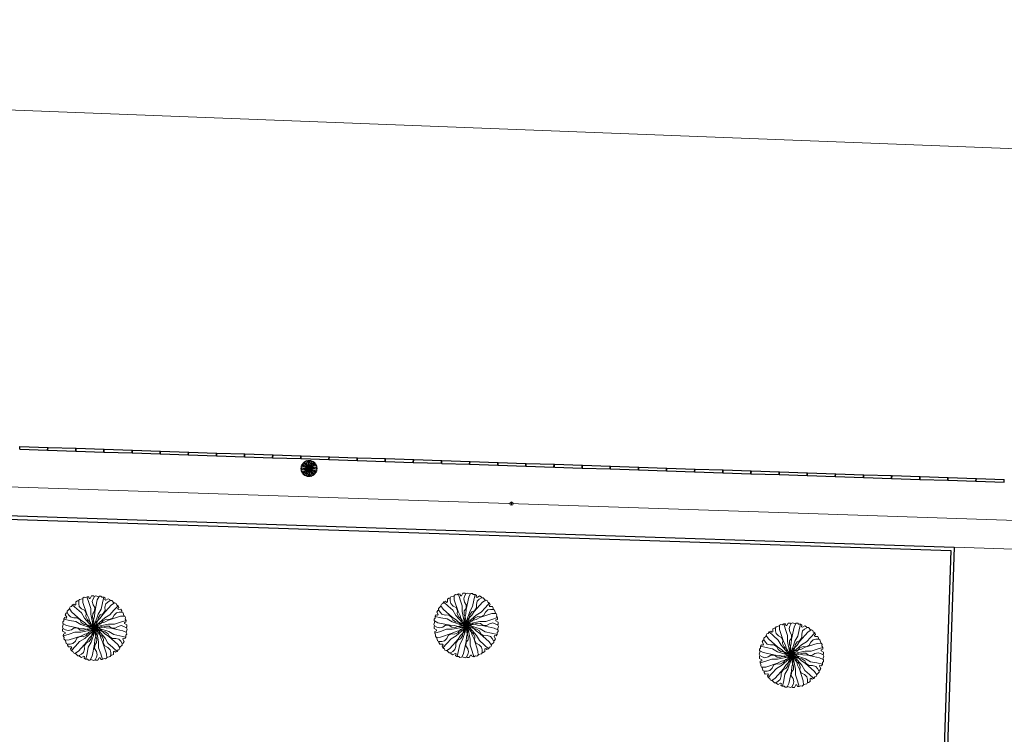
# Model space of a CAD drawing. Units: millimetres. Extents: x 257637 to 999186, y -524375 to -216152.
# Drawn here: x 333132 to 361466, y -354242 to -333685 of the extents above; entities that cross this region are included whole.
import ezdxf

# ---------------------------------------------------------------- set-up
doc = ezdxf.new("R2010")
doc.units = ezdxf.units.MM
doc.header["$MEASUREMENT"] = 0
for name, color, linetype, lineweight in [('Layer1', 1, 'Continuous', 9), ('LAYER3', 3, 'Continuous', 15), ('Layer6', 6, 'Continuous', 5), ('layer9', 9, 'Continuous', 30)]:
    doc.layers.add(name, color=color, linetype=linetype, lineweight=lineweight)

# ---------------------------------------------------------------- blocks, each defined once
blk = doc.blocks.new('BRANCHP', base_point=(0.5, 0.5))
for p, q in [((0.656, 0.594), (0.719, 0.625)), ((0.719, 0.625), (0.906, 0.687)), ((0.906, 0.687), (0.97, 0.69)), ((0.951, 0.743), (0.931, 0.754)), ((0.962, 0.694), (0.951, 0.743)), ((0.974, 0.687), (0.962, 0.694)), ((0.987, 0.668), (0.974, 0.687)), ((0.982, 0.647), (0.987, 0.668)), ((0.997, 0.62), (0.982, 0.647)), ((0.5, 0.5), (0.531, 0.562)), ((0.5, 0.5), (0.562, 0.531)), ((0.5, 0.5), (0.565, 0.514)), ((0.531, 0.562), (0.656, 0.594)), ((0.562, 0.531), (0.719, 0.562)), ((0.565, 0.514), (0.612, 0.512)), ((0.612, 0.512), (0.673, 0.533)), ((0.673, 0.533), (0.728, 0.53)), ((0.719, 0.562), (0.812, 0.562)), ((0.728, 0.53), (0.767, 0.501)), ((0.767, 0.501), (0.824, 0.497)), ((0.812, 0.562), (0.906, 0.594)), ((0.824, 0.497), (0.869, 0.526)), ((0.869, 0.526), (0.92, 0.539)), ((0.906, 0.594), (0.996, 0.623)), ((0.92, 0.539), (0.961, 0.526)), ((0.961, 0.526), (0.999, 0.505)), ((0.97, 0.587), (0.994, 0.594)), ((0.97, 0.571), (0.97, 0.587)), ((1.008, 0.55), (0.97, 0.571)), ((0.994, 0.594), (0.997, 0.62)), ((0.998, 0.504), (1.008, 0.52)), ((1.008, 0.52), (1.008, 0.55))]:
    blk.add_line(p, q)
blk = doc.blocks.new('Albero-AF')
at = {"xscale": 12, "yscale": 12, "zscale": 12}
for rotation in [90, 59.99999999999999, 30, 120, 150, 330.0000000000001, 180, 210, 240, 300.0000000000001, 270]:
    blk.add_blockref('BRANCHP', (0, 0), dxfattribs=dict(at, rotation=rotation))
blk.add_blockref('BRANCHP', (0, 0), dxfattribs=at)

msp = doc.modelspace()

# ---------------------------------------------------------------- hatches: boundary and pattern name
at = {"layer": 'LAYER3', "linetype": 'ByBlock'}
h = msp.add_hatch(color=76, dxfattribs=at)
h.paths.add_polyline_path([(341255, -346577), (341229, -346564), (341231, -346567), (341225, -346589), (341230, -346598), (341248, -346608), (341266, -346613), (341289, -346608), (341310, -346594), (341336, -346596), (341354, -346610), (341379, -346611), (341398, -346604), (341374, -346597), (341343, -346595)])
h.paths.add_polyline_path([(341266, -346613), (341248, -346608), (341230, -346598), (341226, -346605), (341226, -346619), (341244, -346628), (341244, -346635), (341233, -346639), (341231, -346650), (341232, -346652), (341273, -346638), (341315, -346624), (341358, -346624), (341423, -346611), (341398, -346604), (341379, -346611), (341354, -346610), (341336, -346596), (341310, -346594), (341289, -346608)])
h.paths.add_polyline_path([(341358, -346653), (341386, -346638), (341410, -346632), (341416, -346626), (341435, -346616), (341457, -346596), (341431, -346613), (341423, -346611), (341358, -346624), (341315, -346624), (341273, -346638), (341232, -346652), (341238, -346663), (341236, -346672), (341242, -346681), (341244, -346682), (341273, -346681)])
h.paths.add_polyline_path([(341301, -346707), (341318, -346690), (341329, -346668), (341352, -346657), (341375, -346660), (341397, -346648), (341410, -346632), (341386, -346638), (341358, -346653), (341273, -346681), (341244, -346682), (341247, -346684), (341252, -346706), (341261, -346712), (341282, -346711)])
h.paths.add_polyline_path([(341340, -346762), (341315, -346777), (341319, -346777), (341335, -346794), (341346, -346794), (341363, -346784), (341377, -346770), (341384, -346747), (341382, -346723), (341397, -346701), (341418, -346692), (341431, -346671), (341435, -346651), (341417, -346668), (341400, -346695)])
h.paths.add_polyline_path([(341363, -346784), (341346, -346794), (341350, -346801), (341362, -346807), (341378, -346797), (341385, -346801), (341382, -346812), (341391, -346819), (341393, -346819), (341402, -346777), (341411, -346733), (341432, -346696), (341454, -346633), (341435, -346651), (341431, -346671), (341418, -346692), (341397, -346701), (341382, -346723), (341384, -346747), (341377, -346770)])
h.paths.add_polyline_path([(341439, -346799), (341425, -346824), (341429, -346822), (341451, -346829), (341460, -346823), (341469, -346806), (341475, -346787), (341469, -346764), (341456, -346743), (341458, -346717), (341471, -346699), (341472, -346674), (341466, -346655), (341459, -346679), (341457, -346710)])
h.paths.add_polyline_path([(341500, -346781), (341486, -346738), (341486, -346695), (341473, -346630), (341466, -346655), (341472, -346674), (341471, -346699), (341458, -346717), (341456, -346743), (341469, -346764), (341475, -346787), (341469, -346806), (341460, -346823), (341467, -346827), (341480, -346827), (341490, -346810), (341497, -346810), (341500, -346820), (341512, -346822), (341513, -346821)])
h.paths.add_polyline_path([(341515, -346820), (341524, -346815), (341534, -346817), (341543, -346812), (341544, -346810), (341543, -346781), (341515, -346697)])
h.paths.add_polyline_path([(341568, -346752), (341552, -346735), (341530, -346724), (341519, -346701), (341521, -346679), (341515, -346667), (341515, -346697), (341543, -346781), (341544, -346810), (341546, -346806), (341568, -346801), (341573, -346792), (341573, -346772)])
h.paths.add_polyline_path([(341645, -346690), (341632, -346676), (341609, -346669), (341584, -346671), (341563, -346656), (341554, -346636), (341533, -346622), (341515, -346619), (341515, -346621), (341530, -346636), (341556, -346654), (341624, -346713), (341639, -346738), (341639, -346734), (341656, -346718), (341656, -346708)])
h.paths.add_polyline_path([(341660, -346614), (341686, -346628), (341684, -346624), (341690, -346602), (341685, -346594), (341667, -346584), (341648, -346578), (341625, -346584), (341605, -346597), (341579, -346595), (341561, -346582), (341536, -346581), (341517, -346588), (341540, -346594), (341572, -346596)])
h.paths.add_polyline_path([(341683, -346540), (341677, -346529), (341679, -346519), (341673, -346510), (341671, -346509), (341642, -346510), (341557, -346539), (341528, -346553), (341515, -346557), (341515, -346576), (341557, -346567), (341600, -346567), (341642, -346553)])
h.paths.add_polyline_path([(341600, -346567), (341557, -346567), (341515, -346576), (341515, -346587), (341517, -346588), (341536, -346581), (341561, -346582), (341579, -346595), (341605, -346597), (341625, -346584), (341648, -346578), (341667, -346584), (341685, -346593), (341689, -346587), (341689, -346573), (341671, -346564), (341671, -346556), (341682, -346553), (341684, -346541), (341683, -346540), (341642, -346553)])
h.paths.add_polyline_path([(341642, -346510), (341671, -346509), (341668, -346508), (341662, -346485), (341653, -346480), (341633, -346481), (341614, -346485), (341597, -346501), (341586, -346523), (341562, -346535), (341540, -346532), (341518, -346544), (341515, -346547), (341515, -346557), (341528, -346553), (341557, -346539)])
h.paths.add_polyline_path([(341575, -346429), (341599, -346414), (341595, -346414), (341580, -346397), (341569, -346398), (341552, -346408), (341538, -346421), (341531, -346444), (341532, -346469), (341518, -346490), (341515, -346492), (341515, -346497)])
h.paths.add_polyline_path([(341552, -346408), (341569, -346398), (341565, -346391), (341553, -346384), (341536, -346395), (341530, -346391), (341533, -346380), (341523, -346373), (341522, -346373), (341515, -346405), (341515, -346492), (341518, -346490), (341532, -346469), (341531, -346444), (341538, -346421)])
h.paths.add_polyline_path([(341458, -346481), (341456, -346513), (341449, -346536), (341452, -346545), (341451, -346566), (341457, -346596), (341455, -346564), (341461, -346559), (341483, -346495), (341504, -346458), (341513, -346414), (341515, -346405), (341515, -346372), (341509, -346372), (341502, -346366), (341491, -346366), (341490, -346367), (341476, -346393)])
h.paths.add_polyline_path([(341476, -346393), (341490, -346367), (341486, -346370), (341464, -346363), (341455, -346368), (341445, -346386), (341440, -346405), (341445, -346428), (341459, -346448), (341457, -346474), (341444, -346492), (341443, -346517), (341449, -346536), (341456, -346513), (341458, -346481)])
h.paths.add_polyline_path([(341401, -346496), (341415, -346525), (341421, -346548), (341427, -346554), (341437, -346573), (341457, -346596), (341440, -346569), (341442, -346562), (341429, -346496), (341429, -346454), (341415, -346411), (341402, -346370), (341390, -346376), (341381, -346374), (341372, -346380), (341371, -346382), (341372, -346411)])
h.paths.add_polyline_path([(341363, -346456), (341385, -346467), (341396, -346491), (341394, -346513), (341405, -346535), (341421, -346548), (341415, -346525), (341401, -346496), (341372, -346411), (341371, -346382), (341369, -346386), (341347, -346391), (341342, -346400), (341342, -346420), (341347, -346439)])
h.paths.add_polyline_path([(341291, -346478), (341276, -346454), (341276, -346458), (341259, -346474), (341259, -346484), (341270, -346501), (341283, -346516), (341306, -346522), (341330, -346521), (341352, -346535), (341361, -346556), (341382, -346569), (341402, -346573), (341385, -346556), (341358, -346538)])
h.paths.add_polyline_path([(341276, -346540), (341320, -346549), (341357, -346571), (341420, -346592), (341402, -346573), (341382, -346569), (341361, -346556), (341352, -346535), (341330, -346521), (341306, -346522), (341283, -346516), (341270, -346501), (341259, -346484), (341253, -346488), (341246, -346500), (341256, -346517), (341252, -346523), (341241, -346521), (341234, -346530), (341234, -346531)])
h = msp.add_hatch(color=76, dxfattribs=at)
h.paths.add_polyline_path([(341401, -346496), (341415, -346525), (341421, -346548), (341427, -346554), (341437, -346573), (341457, -346596), (341440, -346569), (341442, -346562), (341429, -346496), (341429, -346454), (341415, -346411), (341402, -346370), (341390, -346376), (341381, -346374), (341372, -346380), (341371, -346382), (341372, -346411)])
h.paths.add_polyline_path([(341372, -346411), (341401, -346496), (341415, -346525), (341421, -346548), (341427, -346554), (341437, -346573), (341457, -346596), (341443, -346567), (341429, -346496), (341429, -346454), (341415, -346411), (341402, -346370), (341390, -346376), (341381, -346374), (341372, -346380), (341371, -346382)])
h.paths.add_polyline_path([(341347, -346439), (341342, -346420), (341342, -346400), (341334, -346400), (341322, -346407), (341323, -346427), (341316, -346431), (341308, -346423), (341297, -346427), (341296, -346428), (341328, -346457), (341362, -346487), (341383, -346524), (341427, -346574), (341421, -346548), (341405, -346535), (341394, -346513), (341396, -346491), (341385, -346467), (341363, -346456)])
h.paths.add_polyline_path([(341328, -346457), (341296, -346428), (341290, -346439), (341280, -346442), (341276, -346452), (341276, -346454), (341291, -346478), (341358, -346538), (341385, -346556), (341402, -346573), (341411, -346575), (341429, -346586), (341457, -346596), (341429, -346582), (341427, -346574), (341383, -346524), (341362, -346487)])
h.paths.add_polyline_path([(341283, -346516), (341270, -346501), (341259, -346484), (341253, -346488), (341246, -346500), (341256, -346517), (341252, -346523), (341241, -346521), (341234, -346530), (341234, -346531), (341276, -346540), (341320, -346549), (341357, -346571), (341420, -346592), (341402, -346573), (341382, -346569), (341361, -346556), (341352, -346535), (341330, -346521), (341306, -346522)], flags=17)
h.paths.add_polyline_path([(341320, -346549), (341357, -346571), (341420, -346592), (341402, -346573), (341382, -346569), (341361, -346556), (341352, -346535), (341330, -346521), (341306, -346522), (341283, -346516), (341270, -346501), (341259, -346484), (341253, -346488), (341246, -346500), (341256, -346517), (341252, -346523), (341241, -346521), (341234, -346530), (341234, -346531), (341276, -346540)])
h.paths.add_polyline_path([(341276, -346540), (341234, -346531), (341234, -346544), (341227, -346551), (341228, -346562), (341229, -346564), (341255, -346577), (341343, -346595), (341374, -346597), (341398, -346604), (341406, -346601), (341428, -346602), (341457, -346596), (341426, -346598), (341420, -346592), (341357, -346571), (341320, -346549)])
h.paths.add_polyline_path([(341289, -346608), (341266, -346613), (341248, -346608), (341230, -346598), (341226, -346605), (341226, -346619), (341244, -346628), (341244, -346635), (341233, -346639), (341231, -346650), (341232, -346652), (341273, -346638), (341315, -346624), (341358, -346624), (341423, -346611), (341398, -346604), (341379, -346611), (341354, -346610), (341336, -346596), (341310, -346594)])
h.paths.add_polyline_path([(341315, -346624), (341358, -346624), (341423, -346611), (341398, -346604), (341379, -346611), (341354, -346610), (341336, -346596), (341310, -346594), (341289, -346608), (341266, -346613), (341248, -346608), (341230, -346598), (341226, -346605), (341226, -346619), (341244, -346628), (341244, -346635), (341233, -346639), (341231, -346650), (341232, -346652), (341273, -346638)], flags=16)
h.paths.add_polyline_path([(341232, -346652), (341238, -346663), (341236, -346672), (341242, -346681), (341244, -346682), (341273, -346681), (341358, -346653), (341386, -346638), (341410, -346632), (341416, -346626), (341435, -346616), (341457, -346596), (341431, -346613), (341423, -346611), (341358, -346624), (341315, -346624), (341273, -346638)])
h.paths.add_polyline_path([(341273, -346681), (341358, -346653), (341386, -346638), (341410, -346632), (341416, -346626), (341435, -346616), (341457, -346596), (341429, -346610), (341358, -346624), (341315, -346624), (341273, -346638), (341232, -346652), (341238, -346663), (341236, -346672), (341242, -346681), (341244, -346682)], flags=17)
h.paths.add_polyline_path([(341318, -346690), (341301, -346707), (341282, -346711), (341262, -346712), (341262, -346719), (341269, -346731), (341288, -346731), (341292, -346737), (341284, -346745), (341289, -346756), (341290, -346757), (341319, -346725), (341348, -346692), (341385, -346670), (341436, -346626), (341410, -346632), (341397, -346648), (341375, -346660), (341352, -346657), (341329, -346668)])
h.paths.add_polyline_path([(341319, -346725), (341290, -346757), (341301, -346763), (341304, -346773), (341313, -346778), (341315, -346777), (341340, -346762), (341400, -346695), (341417, -346668), (341435, -346651), (341436, -346643), (341448, -346624), (341457, -346596), (341443, -346624), (341436, -346626), (341385, -346670), (341348, -346692)])
h.paths.add_polyline_path([(341377, -346770), (341363, -346784), (341346, -346794), (341350, -346801), (341362, -346807), (341378, -346797), (341385, -346801), (341382, -346812), (341391, -346819), (341393, -346819), (341402, -346777), (341411, -346733), (341432, -346696), (341454, -346633), (341435, -346651), (341431, -346671), (341418, -346692), (341397, -346701), (341382, -346723), (341384, -346747)])
h.paths.add_polyline_path([(341384, -346747), (341377, -346770), (341363, -346784), (341346, -346794), (341350, -346801), (341362, -346807), (341378, -346797), (341385, -346801), (341382, -346812), (341391, -346819), (341393, -346819), (341402, -346777), (341411, -346733), (341432, -346696), (341454, -346633), (341435, -346651), (341431, -346671), (341418, -346692), (341397, -346701), (341382, -346723)])
h.paths.add_polyline_path([(341457, -346710), (341459, -346679), (341466, -346655), (341463, -346647), (341464, -346625), (341457, -346596), (341459, -346628), (341454, -346633), (341432, -346696), (341411, -346733), (341402, -346777), (341393, -346819), (341406, -346819), (341413, -346826), (341423, -346825), (341425, -346824), (341439, -346799)])
h.paths.add_polyline_path([(341469, -346764), (341475, -346787), (341469, -346806), (341460, -346823), (341467, -346827), (341480, -346827), (341490, -346810), (341497, -346810), (341500, -346820), (341512, -346822), (341513, -346821), (341500, -346781), (341486, -346738), (341486, -346695), (341473, -346630), (341466, -346655), (341472, -346674), (341471, -346699), (341458, -346717), (341456, -346743)])
h.paths.add_polyline_path([(341486, -346695), (341473, -346630), (341466, -346655), (341472, -346674), (341471, -346699), (341458, -346717), (341456, -346743), (341469, -346764), (341475, -346787), (341469, -346806), (341460, -346823), (341467, -346827), (341480, -346827), (341490, -346810), (341497, -346810), (341500, -346820), (341512, -346822), (341513, -346821), (341500, -346781), (341486, -346738)])
h.paths.add_polyline_path([(341486, -346738), (341500, -346781), (341513, -346821), (341515, -346820), (341515, -346697), (341514, -346695), (341500, -346667), (341494, -346643), (341487, -346637), (341478, -346618), (341457, -346596), (341475, -346622), (341473, -346630), (341486, -346695)])
h.paths.add_polyline_path([(341515, -346820), (341524, -346815), (341534, -346817), (341543, -346812), (341544, -346810), (341543, -346781), (341515, -346697)])
h.paths.add_polyline_path([(341543, -346781), (341515, -346697), (341515, -346820), (341524, -346815), (341534, -346817), (341543, -346812), (341544, -346810)])
h.paths.add_polyline_path([(341568, -346752), (341573, -346772), (341573, -346791), (341581, -346791), (341593, -346785), (341592, -346765), (341599, -346761), (341607, -346769), (341618, -346765), (341618, -346763), (341587, -346735), (341553, -346705), (341532, -346668), (341515, -346649), (341515, -346667), (341521, -346679), (341519, -346701), (341530, -346724), (341552, -346735)])
h.paths.add_polyline_path([(341587, -346735), (341618, -346763), (341625, -346752), (341634, -346749), (341639, -346740), (341639, -346738), (341624, -346713), (341556, -346654), (341530, -346636), (341515, -346621), (341515, -346649), (341532, -346668), (341553, -346705)])
h.paths.add_polyline_path([(341632, -346676), (341645, -346690), (341655, -346707), (341662, -346703), (341669, -346692), (341659, -346675), (341662, -346668), (341673, -346671), (341681, -346662), (341681, -346660), (341639, -346651), (341595, -346642), (341558, -346621), (341515, -346606), (341515, -346619), (341533, -346622), (341554, -346636), (341563, -346656), (341584, -346671), (341609, -346669)])
h.paths.add_polyline_path([(341639, -346651), (341681, -346660), (341681, -346647), (341687, -346640), (341687, -346630), (341686, -346628), (341660, -346614), (341572, -346596), (341540, -346594), (341517, -346588), (341515, -346588), (341515, -346606), (341558, -346621), (341595, -346642)])
h.paths.add_polyline_path([(341625, -346584), (341648, -346578), (341667, -346584), (341685, -346593), (341689, -346587), (341689, -346573), (341671, -346564), (341671, -346556), (341682, -346553), (341684, -346541), (341683, -346540), (341642, -346553), (341600, -346567), (341557, -346567), (341491, -346580), (341517, -346588), (341536, -346581), (341561, -346582), (341579, -346595), (341605, -346597)])
h.paths.add_polyline_path([(341648, -346578), (341667, -346584), (341685, -346593), (341689, -346587), (341689, -346573), (341671, -346564), (341671, -346556), (341682, -346553), (341684, -346541), (341683, -346540), (341642, -346553), (341600, -346567), (341557, -346567), (341515, -346576), (341515, -346587), (341517, -346588), (341536, -346581), (341561, -346582), (341579, -346595), (341605, -346597), (341625, -346584)], flags=17)
h.paths.add_polyline_path([(341557, -346539), (341528, -346553), (341515, -346557), (341515, -346576), (341557, -346567), (341600, -346567), (341642, -346553), (341683, -346540), (341677, -346529), (341679, -346519), (341673, -346510), (341671, -346509), (341642, -346510)])
h.paths.add_polyline_path([(341642, -346510), (341557, -346539), (341528, -346553), (341515, -346557), (341515, -346576), (341557, -346567), (341600, -346567), (341642, -346553), (341683, -346540), (341677, -346529), (341679, -346519), (341673, -346510), (341671, -346509)], flags=16)
h.paths.add_polyline_path([(341566, -346500), (341529, -346521), (341515, -346534), (341515, -346547), (341518, -346544), (341540, -346532), (341562, -346535), (341586, -346523), (341597, -346501), (341614, -346485), (341633, -346481), (341653, -346480), (341653, -346472), (341646, -346460), (341626, -346461), (341623, -346455), (341631, -346446), (341626, -346436), (341625, -346435), (341596, -346466)])
h.paths.add_polyline_path([(341515, -346497), (341515, -346497), (341515, -346534), (341529, -346521), (341566, -346500), (341596, -346466), (341625, -346435), (341614, -346428), (341611, -346419), (341602, -346414), (341599, -346414), (341575, -346429)])
h.paths.add_polyline_path([(341532, -346469), (341531, -346444), (341538, -346421), (341552, -346408), (341569, -346398), (341565, -346391), (341553, -346384), (341536, -346395), (341530, -346391), (341533, -346380), (341523, -346373), (341522, -346373), (341515, -346405), (341515, -346492), (341518, -346490)])
h.paths.add_polyline_path([(341515, -346492), (341518, -346490), (341532, -346469), (341531, -346444), (341538, -346421), (341552, -346408), (341569, -346398), (341565, -346391), (341553, -346384), (341536, -346395), (341530, -346391), (341533, -346380), (341523, -346373), (341522, -346373), (341515, -346405)])
h.paths.add_polyline_path([(341513, -346414), (341515, -346405), (341515, -346372), (341509, -346372), (341502, -346366), (341491, -346366), (341490, -346367), (341476, -346393), (341458, -346481), (341456, -346513), (341449, -346536), (341452, -346545), (341451, -346566), (341457, -346596), (341455, -346564), (341461, -346559), (341483, -346495), (341504, -346458)], flags=17)
h.paths.add_polyline_path([(341476, -346393), (341458, -346481), (341456, -346513), (341449, -346536), (341452, -346545), (341451, -346566), (341457, -346596), (341459, -346564), (341483, -346495), (341504, -346458), (341513, -346414), (341522, -346373), (341509, -346372), (341502, -346366), (341491, -346366), (341490, -346367)])
h.paths.add_polyline_path([(341418, -346382), (341415, -346371), (341403, -346370), (341402, -346370), (341415, -346411), (341429, -346454), (341429, -346496), (341442, -346562), (341449, -346536), (341443, -346517), (341444, -346492), (341457, -346474), (341459, -346448), (341445, -346428), (341440, -346405), (341445, -346386), (341455, -346369), (341448, -346365), (341435, -346365), (341425, -346382)])
h.paths.add_polyline_path([(341461, -346559), (341480, -346540), (341484, -346520), (341497, -346499), (341515, -346492), (341515, -346405), (341513, -346414), (341504, -346458), (341483, -346495)], flags=16)
h.paths.add_polyline_path([(341515, -346497), (341498, -346523), (341480, -346540), (341478, -346549), (341467, -346567), (341457, -346596), (341472, -346567), (341479, -346565), (341515, -346534)])
h.paths.add_polyline_path([(341494, -346643), (341500, -346667), (341514, -346695), (341515, -346697), (341515, -346667), (341510, -346656)])
h.paths.add_polyline_path([(341487, -346637), (341494, -346643), (341488, -346618), (341484, -346613), (341457, -346596), (341478, -346618)])
h.paths.add_polyline_path([(341504, -346617), (341513, -346618), (341495, -346600), (341489, -346598), (341457, -346596), (341486, -346605)])
h.paths.add_polyline_path([(341513, -346618), (341515, -346619), (341515, -346606), (341495, -346600)], flags=17)
h.paths.add_polyline_path([(341515, -346606), (341515, -346588), (341508, -346591), (341487, -346590), (341457, -346596), (341489, -346594), (341495, -346600)])
h.paths.add_polyline_path([(341508, -346591), (341515, -346588), (341515, -346587), (341491, -346580), (341486, -346582), (341457, -346596), (341487, -346590)], flags=17)
h.paths.add_polyline_path([(341515, -346576), (341515, -346557), (341505, -346559), (341499, -346566), (341480, -346576), (341457, -346596), (341484, -346578), (341491, -346580)])
h.paths.add_polyline_path([(341499, -346566), (341505, -346559), (341479, -346565), (341475, -346569), (341457, -346596), (341480, -346576)], flags=17)
h = msp.add_hatch(color=76, dxfattribs=at)
h.paths.add_polyline_path([(341510, -346656), (341515, -346667), (341515, -346649), (341488, -346618), (341494, -346643)])
h.paths.add_polyline_path([(341504, -346617), (341486, -346605), (341457, -346596), (341486, -346610), (341488, -346618), (341515, -346649), (341515, -346621), (341513, -346618)])
h.paths.add_polyline_path([(341463, -346647), (341466, -346655), (341473, -346630), (341472, -346624), (341457, -346596), (341464, -346625)])
h.paths.add_polyline_path([(341475, -346622), (341457, -346596), (341472, -346624), (341473, -346630)], flags=17)
h.paths.add_polyline_path([(341457, -346596), (341455, -346628), (341454, -346633), (341459, -346628)])
h.paths.add_polyline_path([(341436, -346643), (341435, -346651), (341454, -346633), (341455, -346628), (341457, -346596), (341448, -346624)])
h.paths.add_polyline_path([(341440, -346622), (341457, -346596), (341435, -346616), (341416, -346626), (341410, -346632), (341436, -346626)])
h.paths.add_polyline_path([(341428, -346602), (341406, -346601), (341398, -346604), (341423, -346611), (341429, -346610), (341457, -346596)])
h.paths.add_polyline_path([(341411, -346575), (341402, -346573), (341420, -346592), (341426, -346594), (341457, -346596), (341429, -346586)])
h.paths.add_polyline_path([(341437, -346573), (341427, -346554), (341421, -346548), (341427, -346574), (341431, -346578), (341457, -346596)])
h.paths.add_polyline_path([(341452, -346545), (341449, -346536), (341442, -346562), (341443, -346567), (341457, -346596), (341451, -346566)])
h.paths.add_polyline_path([(341478, -346549), (341480, -346540), (341461, -346559), (341459, -346564), (341457, -346596), (341467, -346567)])
h.paths.add_polyline_path([(341515, -346547), (341515, -346534), (341479, -346565), (341505, -346559)], flags=17)
h.paths.add_polyline_path([(341505, -346559), (341499, -346566), (341480, -346576), (341457, -346596), (341484, -346578), (341491, -346580), (341515, -346576), (341515, -346557)])
h.paths.add_polyline_path([(341498, -346523), (341480, -346540), (341478, -346549), (341467, -346567), (341457, -346596), (341472, -346567), (341479, -346565), (341515, -346534), (341515, -346497)])
h = msp.add_hatch(color=76, dxfattribs=at)
h.paths.add_polyline_path([(341484, -346520), (341480, -346540), (341498, -346523), (341515, -346497), (341515, -346492), (341497, -346499)])
h.paths.add_polyline_path([(341505, -346559), (341515, -346557), (341515, -346547)])
h.paths.add_polyline_path([(341475, -346569), (341479, -346565), (341472, -346567), (341457, -346596)])
h.paths.add_polyline_path([(341489, -346598), (341495, -346600), (341489, -346594), (341457, -346596)])
h.paths.add_polyline_path([(341484, -346613), (341488, -346618), (341486, -346610), (341457, -346596)])
h.paths.add_polyline_path([(341457, -346596), (341440, -346622), (341436, -346626), (341443, -346624)])
h.paths.add_polyline_path([(341426, -346594), (341420, -346592), (341426, -346598), (341457, -346596)])
h.paths.add_polyline_path([(341457, -346596), (341431, -346578), (341427, -346574), (341429, -346582)])

# ---------------------------------------------------------------- linework, layer by layer
at = {"layer": 'Layer1'}
for p, q in [((265814, -333685), (390287, -338501)), ((298402, -345970), (354970, -347863)), ((354970, -347863), (382192, -348774))]:
    msp.add_line(p, q, dxfattribs=at)
at = {"layer": 'Layer1', "linetype": 'ByBlock'}
msp.add_line((347283, -347555), (347283, -347655), dxfattribs=at)
msp.add_circle((347283, -347605), 50, dxfattribs=at)
at = {"layer": 'Layer6'}
msp.add_line((360027, -348862), (362026, -348929), dxfattribs=at)
at = {"layer": 'layer9'}
for p, q in [((333135, -346041), (333138, -345961)), ((333135, -346041), (333935, -346068)), ((333138, -345961), (333938, -345988)), ((333935, -346068), (333938, -345988)), ((333945, -346068), (333948, -345988)), ((333945, -346068), (334744, -346095)), ((333948, -345988), (334747, -346015)), ((334744, -346095), (334747, -346015)), ((334754, -346095), (334757, -346015)), ((334754, -346095), (335554, -346122)), ((334757, -346015), (335557, -346042)), ((335554, -346122), (335557, -346042)), ((335564, -346123), (335567, -346043)), ((335564, -346123), (336364, -346149)), ((335567, -346043), (336366, -346069)), ((336364, -346149), (336366, -346069)), ((336374, -346150), (336376, -346070)), ((336374, -346150), (337173, -346176)), ((336376, -346070), (337176, -346096)), ((337173, -346176), (337176, -346096)), ((337183, -346177), (337186, -346097)), ((337183, -346177), (337983, -346203)), ((337186, -346097), (337985, -346123)), ((337983, -346203), (337985, -346123)), ((337993, -346204), (337995, -346124)), ((337993, -346204), (338792, -346231)), ((337995, -346124), (338795, -346151)), ((338792, -346231), (338795, -346151)), ((338802, -346231), (338805, -346151)), ((338802, -346231), (339602, -346258)), ((338805, -346151), (339604, -346178)), ((339602, -346258), (339604, -346178)), ((339612, -346258), (339614, -346178)), ((339614, -346178), (340414, -346205)), ((340411, -346285), (340414, -346205)), ((340421, -346285), (340424, -346205)), ((340424, -346205), (341223, -346232)), ((341221, -346312), (341223, -346232)), ((341231, -346312), (341233, -346232)), ((341233, -346232), (342033, -346259)), ((339612, -346258), (340411, -346285)), ((340421, -346285), (341221, -346312)), ((341231, -346312), (342030, -346339)), ((342030, -346339), (342033, -346259)), ((342040, -346339), (342043, -346259)), ((342040, -346339), (342840, -346366)), ((342043, -346259), (342843, -346286)), ((342840, -346366), (342843, -346286)), ((342850, -346366), (342853, -346286)), ((342850, -346366), (343649, -346393)), ((342853, -346286), (343652, -346313)), ((343649, -346393), (343652, -346313)), ((343659, -346393), (343662, -346313)), ((343659, -346393), (344459, -346420)), ((343662, -346313), (344462, -346340)), ((344459, -346420), (344462, -346340)), ((344469, -346420), (344472, -346341)), ((344469, -346420), (345269, -346447)), ((344472, -346341), (345271, -346367)), ((345269, -346447), (345271, -346367)), ((345279, -346448), (345281, -346368)), ((345279, -346448), (346078, -346474)), ((345281, -346368), (346081, -346394)), ((346078, -346474), (346081, -346394)), ((346088, -346475), (346091, -346395)), ((346088, -346475), (346888, -346501)), ((346091, -346395), (346890, -346421)), ((346888, -346501), (346890, -346421)), ((346898, -346502), (346900, -346422)), ((346898, -346502), (347697, -346529)), ((346900, -346422), (347700, -346449)), ((347697, -346529), (347700, -346449)), ((347707, -346529), (347710, -346449)), ((347710, -346449), (348509, -346476)), ((348507, -346556), (348509, -346476)), ((348517, -346556), (348519, -346476)), ((348519, -346476), (349319, -346503)), ((349316, -346583), (349319, -346503)), ((349326, -346583), (349329, -346503)), ((349329, -346503), (350128, -346530)), ((347707, -346529), (348507, -346556)), ((348517, -346556), (349316, -346583)), ((349326, -346583), (350126, -346610)), ((350126, -346610), (350128, -346530)), ((350136, -346610), (350138, -346530)), ((350136, -346610), (350935, -346637)), ((350138, -346530), (350938, -346557)), ((350935, -346637), (350938, -346557)), ((350945, -346637), (350948, -346557)), ((350945, -346637), (351745, -346664)), ((350948, -346557), (351748, -346584)), ((351745, -346664), (351748, -346584)), ((351755, -346664), (351758, -346584)), ((351755, -346664), (352554, -346691)), ((351758, -346584), (352557, -346611)), ((352554, -346691), (352557, -346611)), ((352564, -346691), (352567, -346611)), ((352564, -346691), (353364, -346718)), ((352567, -346611), (353367, -346638)), ((353364, -346718), (353367, -346638)), ((353374, -346718), (353377, -346639)), ((353374, -346718), (354174, -346745)), ((353377, -346639), (354176, -346665)), ((354174, -346745), (354176, -346665)), ((354184, -346746), (354186, -346666)), ((354184, -346746), (354983, -346772)), ((354186, -346666), (354986, -346692)), ((354983, -346772), (354986, -346692)), ((354993, -346773), (354996, -346693)), ((354993, -346773), (355793, -346799)), ((354996, -346693), (355795, -346719)), ((355793, -346799), (355795, -346719)), ((355803, -346800), (355805, -346720)), ((355803, -346800), (356602, -346826)), ((355805, -346720), (356605, -346747)), ((356602, -346826), (356605, -346747)), ((356612, -346827), (356615, -346747)), ((356615, -346747), (357414, -346774)), ((357412, -346854), (357414, -346774)), ((357422, -346854), (357424, -346774)), ((357424, -346774), (358224, -346801)), ((358221, -346881), (358224, -346801)), ((358231, -346881), (358234, -346801)), ((358234, -346801), (359034, -346828)), ((305457, -347036), (360027, -348862)), ((356612, -346827), (357412, -346854)), ((357422, -346854), (358221, -346881)), ((358231, -346881), (359031, -346908)), ((359031, -346908), (359034, -346828)), ((359041, -346908), (359044, -346828)), ((359041, -346908), (359840, -346935)), ((359044, -346828), (359843, -346855)), ((359840, -346935), (359843, -346855)), ((359850, -346935), (359853, -346855)), ((359850, -346935), (360650, -346962)), ((359853, -346855), (360653, -346882)), ((360650, -346962), (360653, -346882)), ((360660, -346962), (360663, -346882)), ((360660, -346962), (361459, -346989)), ((360663, -346882), (361462, -346909)), ((361459, -346989), (361462, -346909)), ((305554, -347139), (359923, -348959)), ((359923, -348959), (359667, -356614)), ((360027, -348862), (359767, -356615))]:
    msp.add_line(p, q, dxfattribs=at)

# ---------------------------------------------------------------- block references
at = {"layer": 'LAYER3', "yscale": 454.9853368259501, "zscale": 454.9853368259501}
for xscale, rotation in [(454.9853368259633, 150.000000000001), (454.9853368259633, 119.999999999999), (454.9853368259501, 90), (454.9853368259633, 60.00000000000097), (454.9853368259633, 29.99999999999904), (454.9853368259633, 330.000000000001), (454.9853368259501, 180), (454.9853368259633, 209.999999999999), (454.9853368259633, 240.000000000001), (454.9853368259633, 299.999999999999), (454.9853368259501, 270)]:
    msp.add_blockref('BRANCHP', (341457, -346596), dxfattribs=dict(at, xscale=xscale, rotation=rotation))
at = {"layer": 'LAYER3'}
for name, p, xscale, yscale, zscale in [('BRANCHP', (341457, -346596), 454.9853368259501, 454.9853368259501, 454.9853368259501), ('Albero-AF', (335291, -351188), 151.6617789419834, 151.6617789419834, 151.6617789420037), ('Albero-AF', (345979, -351110), 151.6617789419834, 151.6617789419834, 151.6617789420037), ('Albero-AF', (355341, -351967), 151.6617789419834, 151.6617789419834, 151.6617789420037)]:
    msp.add_blockref(name, p, dxfattribs=dict(at, xscale=xscale, yscale=yscale, zscale=zscale))

doc.saveas('drawing.dxf')
